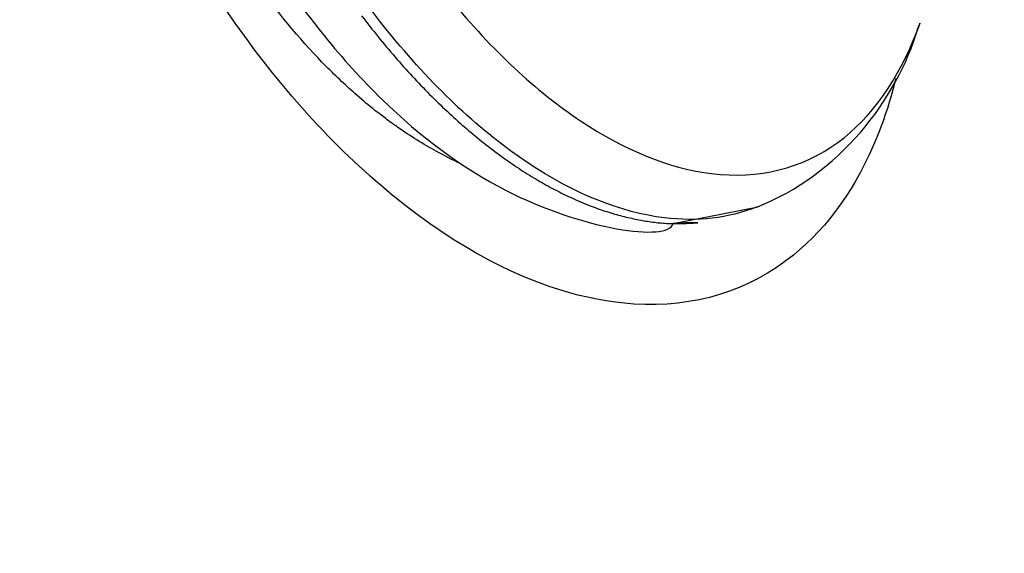
# Model space of a CAD drawing. Extents: x -1543 to 735, y -1169 to 642.
# Drawn here: x 246 to 256, y -299 to -293 of the extents above; entities that cross this region are included whole.
import ezdxf

# ---------------------------------------------------------------- set-up
doc = ezdxf.new("R2010")
doc.units = 0
doc.header["$MEASUREMENT"] = 0
doc.layers.add('7', color=7, linetype='CONTINUOUS')
doc.layers.add('8', color=7, linetype='CONTINUOUS')

msp = doc.modelspace()

# ---------------------------------------------------------------- linework, layer by layer
at = {"layer": '7', "color": 8, "linetype": 'CONTINUOUS'}
msp.add_line((252.33453, -295.2841), (253.15736, -295.12187), dxfattribs=at)
for points in [[(249.26201, -293.23182, 0.00759892), (249.42578, -293.44119, 0.00783905), (249.59257, -293.64062, 0.00812612), (249.76166, -293.82992, 0.00841303), (249.93249, -294.00811, 0.00876186), (250.10437, -294.17523, 0.00909738), (250.27671, -294.33044, 0.00951602), (250.4489, -294.47399, 0.0099114), (250.62033, -294.6052, 0.01039005), (250.79048, -294.72452, 0.01080793), (250.95873, -294.83142, 0.01138979), (251.12478, -294.92652, 0.01195635), (251.28808, -295.00945, 0.01244705), (251.44803, -295.08098, 0.01264135), (251.604, -295.14093, 0.01369785), (251.75715, -295.18997, 0.01522334), (251.9075, -295.228, 0.01434103), (252.04974, -295.25641, 0.01156505), (252.18166, -295.27541, 0.0171467), (252.32408, -295.28383, 0.02326906), (252.48387, -295.28108, 0.01257099), (252.57912, -295.27614, 0.00811809), (252.52357, -295.27762, 0.02337604), (252.33453, -295.2841, -0.00101966)], [(253.15892, -295.1209), (253.15888, -295.12092, -0.00000694), (253.15883, -295.12094, -0.00000694), (253.15879, -295.12096, -0.00000694), (253.15874, -295.12097, -0.00000694), (253.1587, -295.12099, -0.00000694), (253.15865, -295.12101, -0.00000694), (253.15861, -295.12103, -0.00000693), (253.15856, -295.12104, -0.00000694), (253.15852, -295.12106, -0.00000694), (253.15848, -295.12108, -0.00000693), (253.15843, -295.1211, -0.00000694), (253.15839, -295.12111, -0.00000694), (253.15834, -295.12113, -0.00000694), (253.1583, -295.12115, -0.00000694), (253.15825, -295.12116, -0.00000693), (253.15821, -295.12118, -0.00000694), (253.15816, -295.1212, -0.00000694), (253.15812, -295.12122, -0.00000694), (253.15808, -295.12123, -0.00000694), (253.15803, -295.12125, -0.00000694), (253.15799, -295.12127, -0.00000694), (253.15794, -295.12129, -0.00000693), (253.1579, -295.1213, -0.00000694), (253.15785, -295.12132, -0.00000695), (253.15781, -295.12134, -0.00000693), (253.15776, -295.12136, -0.00000689), (253.15772, -295.12137, -0.00000695), (253.15767, -295.12139, -0.00000709), (253.15763, -295.12141, -0.00000689), (253.15759, -295.12143, -0.00000643), (253.15754, -295.12144, -0.0000071), (253.1575, -295.12146, -0.00000846), (253.15745, -295.12148, -0.00000642), (253.15741, -295.1215, -0.00000221), (253.15737, -295.12151, -0.00000906), (253.15732, -295.12153, -0.00001559), (253.15724, -295.12156, -0.00000762), (253.15714, -295.1216, -0.00000404)]]:
    msp.add_lwpolyline(points, format="xyb", dxfattribs=at)
at = {"layer": '7', "color": 250, "linetype": 'CONTINUOUS'}
for points in [[(366.07312, -298.21508), (328.61068, -270.62876), (287.53392, -244.30063), (243.20041, -219.45493)], [(249.61641, -294.3327), (249.60512, -294.32453), (249.59377, -294.31655), (249.58247, -294.30849)]]:
    msp.add_open_spline(points, degree=3, dxfattribs=at)
for points, knots in [([(254.53047, -293.85084), (254.48027, -294.05355), (254.41873, -294.24557), (254.14755, -294.91634), (253.86654, -295.3146), (253.0828, -295.95043), (252.54022, -296.11686), (251.46704, -296.04838), (250.95466, -295.8863), (249.85336, -295.27919), (249.26363, -294.79586), (248.19629, -293.61047), (247.71507, -292.9154), (246.90901, -291.3957), (246.58679, -290.56755), (246.15991, -288.90242), (246.06129, -288.06446), (246.11069, -286.72182), (246.20654, -286.18374), (246.59069, -285.10322), (246.93291, -284.61662), (247.7904, -283.99758), (248.30196, -283.85638), (248.96451, -283.89863), (249.07356, -283.91208), (249.1839, -283.93201)], [3.0410218, 3.0410218, 3.0410218, 3.0410218, 3.5308162, 3.5308162, 4.8713404, 4.8713404, 6.5651914, 6.5651914, 7.9283144, 7.9283144, 9.4885347, 9.4885347, 10.997974, 10.997974, 12.536434, 12.536434, 14.117399, 14.117399, 15.332989, 15.332989, 16.946293, 16.946293, 18.521446, 18.521446, 18.826124, 18.826124, 18.826124, 18.826124]), ([(249.58247, -294.30849), (249.57332, -294.30194), (249.54553, -294.28233), (249.48341, -294.23611), (249.36982, -294.14974), (249.1767, -293.98612), (248.78639, -293.62347), (248.09526, -292.79682), (246.77679, -290.56288), (246.4525, -288.30489), (246.67346, -287.39495)], [0, 0, 0, 0, 0.00560749, 0.01681015, 0.03778242, 0.0728114, 0.13077236, 0.26075326, 0.47734252, 1, 1, 1, 1]), ([(250.24068, -294.6945), (250.15958, -294.65692), (250.07832, -294.61559), (249.86987, -294.50004), (249.74274, -294.42043), (249.61641, -294.3327)], [7.6578638, 7.6578638, 7.6578638, 7.6578638, 7.9283144, 7.9283144, 8.3520394, 8.3520394, 8.3520394, 8.3520394])]:
    msp.add_open_spline(points, degree=3, knots=knots, dxfattribs=at)
at = {"layer": '7', "color": 8, "linetype": 'CONTINUOUS'}
for points, knots in [([(247.97325, -287.12225), (247.97218, -287.60593), (248.07257, -288.64082), (248.51835, -290.25576), (249.22088, -291.79555), (250.19976, -293.24684), (251.41912, -294.38489), (252.79673, -294.94008), (254.00326, -294.64242), (254.59097, -293.81645), (254.78467, -293.25603), (254.74905, -293.35543)], [2, 2, 2, 2, 4.0291862, 6.0583724, 8.0875586, 10.116745, 12.690802, 15.264859, 18.158794, 20.861734, 21.233716, 21.233716, 21.233716, 21.233716]), ([(253.15736, -295.12187), (252.87904, -295.23058), (252.16466, -295.31513), (250.89849, -294.80485), (249.62634, -293.61753), (248.60508, -292.10342), (247.87214, -290.49697), (247.40707, -288.81213), (247.30233, -287.73243), (247.30346, -287.22771)], [30.057065, 30.057065, 30.057065, 30.057065, 31.993801, 34.567858, 37.141914, 39.171101, 41.200287, 43.229473, 45.258659, 45.258659, 45.258659, 45.258659]), ([(246.81454, -287.66348), (246.81456, -287.67438), (246.81456, -287.69079), (246.81463, -287.71272), (246.81478, -287.7375), (246.81511, -287.7707), (246.81576, -287.81241), (246.81667, -287.8544), (246.81841, -287.91792), (246.82161, -288.00353), (246.82722, -288.11189), (246.83448, -288.22195), (246.84798, -288.39021), (246.87211, -288.61993), (246.91334, -288.91431), (246.96647, -289.2176), (247.06523, -289.68689), (247.24142, -290.33231), (247.53842, -291.14535), (247.91443, -291.95177), (248.51956, -292.99299), (249.42714, -294.11756), (250.98161, -295.28018), (252.28211, -295.46683), (252.33453, -295.2841)], [0, 0, 0, 0, 0.00293522, 0.00440659, 0.00588046, 0.00957267, 0.01328054, 0.01700406, 0.02074323, 0.03013735, 0.03962874, 0.04921719, 0.05890244, 0.0833865, 0.10845707, 0.13410152, 0.16030287, 0.22695574, 0.29638937, 0.36799808, 0.44103772, 0.59180547, 0.73816257, 1, 1, 1, 1])]:
    msp.add_open_spline(points, degree=3, knots=knots, dxfattribs=at)
msp.add_open_spline([(253.15903, -295.12103), (253.96647, -294.80596), (254.53762, -294.0666), (254.74905, -293.35543)], degree=3, dxfattribs=at)
at = {"layer": '8', "color": 150, "linetype": 'CONTINUOUS'}
for points, knots in [([(228.2932, -230.9792), (230.06571, -231.52692), (231.83691, -232.07933), (264.28602, -242.29367), (324.92137, -264.47116), (383.72007, -292.27863), (414.23679, -308.41643), (415.89957, -309.3012), (417.56064, -310.19037)], [2.0397298, 2.0397298, 2.0397298, 2.0397298, 8.2730873, 8.2730873, 116.315, 224.35692, 224.35692, 230.59028, 230.59028, 230.59028, 230.59028]), ([(239.20711, -235.43108), (267.92058, -244.64804), (324.70125, -265.59756), (379.86722, -291.4994), (406.97402, -305.64424)], [14.975989, 14.975989, 14.975989, 14.975989, 116.315, 217.65407, 217.65407, 217.65407, 217.65407])]:
    msp.add_open_spline(points, degree=3, knots=knots, dxfattribs=at)

doc.saveas('drawing.dxf')
